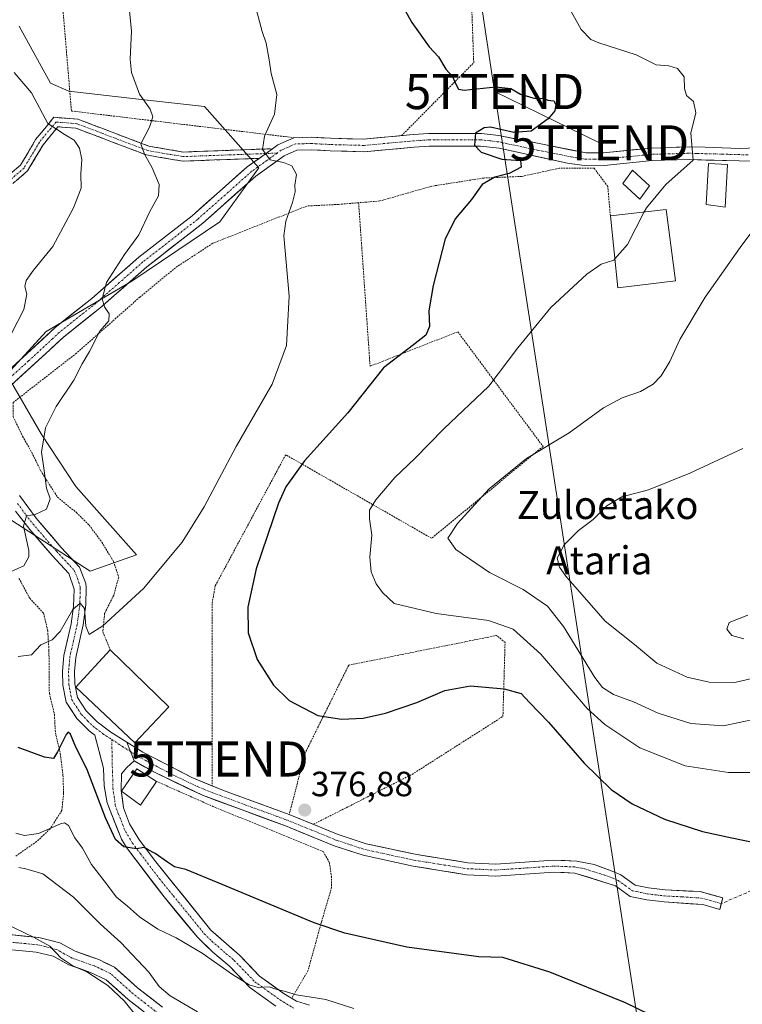
# Model space of a CAD drawing. Units: metres. Extents: x 579755 to 583177, y 4763598 to 4765952.
# Drawn here: x 580627 to 580833, y 4764408 to 4764689 of the extents above; entities that cross this region are included whole.
import ezdxf
from ezdxf.enums import TextEntityAlignment as Align

# ---------------------------------------------------------------- set-up
doc = ezdxf.new("R2010")
doc.units = ezdxf.units.M
doc.header["$MEASUREMENT"] = 0
for name, pattern in [('TRAZO_Y_PUNTO', [1, 0.5, -0.25, 0, -0.25]), ('TRAZOS', [0.75, 0.5, -0.25]), ('TRAZOSX2', [1.5, 1, -0.5])]:
    doc.linetypes.add(name, pattern=pattern)
doc.layers.get('0').update_dxf_attribs({"lineweight": 5})
for name, color, linetype, lineweight in [('Alambrada', 19, 'TRAZOS', 0), ('Arbolado forestal CxS', 92, 'Continuous', 0), ('Camino', 19, 'TRAZOSX2', 0), ('Camino Cxs', 19, 'Continuous', 0), ('Camino eje', 19, 'TRAZO_Y_PUNTO', 0), ('Carátula', 7, 'Continuous', 5), ('Curva de nivel maestra', 36, 'Continuous', 30), ('Curva de nivel normal', 36, 'Continuous', 0), ('Edificación', 1, 'Continuous', 13), ('Edificación Cxs', 1, 'Continuous', 13), ('Pista', 135, 'Continuous', 13), ('Pista Cxs', 135, 'Continuous', 0), ('Pista eje', 135, 'TRAZO_Y_PUNTO', 0), ('Prado CxS', 92, 'Continuous', 0), ('Punto de cota en terreno', 7, 'Continuous', 0), ('Rótulo de punto de cota en terreno', 19, 'Continuous', 0), ('Senda', 19, 'TRAZOSX2', 0), ('Tendido', 6, 'Continuous', 0), ('Texto cartográfico', 19, 'Continuous', 0), ('Torre de tendido puntual', 7, 'Continuous', 0)]:
    doc.layers.add(name, color=color, linetype=linetype, lineweight=lineweight)
doc.styles.add('Arial', font='txt', dxfattribs={"height": 0.2})

# ---------------------------------------------------------------- blocks, each defined once
blk = doc.blocks.new('*U209')
at = {"layer": 'Curva de nivel normal', "color": 36, "linetype": 'Continuous', "lineweight": 0}
for points in [[(580833.52, 4764566.64, 360), (580818.4, 4764559.61, 360), (580806.55, 4764554.8, 360), (580798.93, 4764552.83, 360), (580794.66, 4764550.3, 360), (580790.74, 4764546.39, 360), (580786.63, 4764543.26, 360), (580782.52, 4764539.12, 360), (580780.52, 4764535.32, 360), (580781.12, 4764532.78, 360), (580782.93, 4764530.21, 360), (580794.17, 4764517.32, 360), (580802.54, 4764510.69, 360), (580808.94, 4764505.31, 360), (580817.58, 4764501.3, 360), (580823.92, 4764499.86, 360), (580831.26, 4764499.84, 360), (580840.48, 4764501.96, 360)], [(580660.75, 4764404.06, 360), (580656.9, 4764408.87, 360), (580652.22, 4764413.27, 360), (580646.18, 4764417.14, 360), (580642.24, 4764418.85, 360), (580638.77, 4764421.21, 360), (580635.6, 4764424.55, 360), (580630.98, 4764427.09, 360), (580622.67, 4764431.11, 360)]]:
    blk.add_polyline3d(points, dxfattribs=at)
blk = doc.blocks.new('*U238')
at = {"layer": 'Curva de nivel normal', "color": 36, "linetype": 'Continuous', "lineweight": 0}
for points in [[(580625.95, 4764456.79, 370), (580628.41, 4764456.1, 370), (580632.37, 4764456.64, 370), (580638.71, 4764459.42, 370), (580639.85, 4764459.76, 370), (580640.94, 4764458.96, 370), (580642.77, 4764455.47, 370), (580644.94, 4764452.54, 370), (580647.54, 4764447.81, 370), (580651.12, 4764443.21, 370), (580654.68, 4764438.52, 370), (580657.85, 4764435.94, 370), (580661.26, 4764432.86, 370), (580666.43, 4764429.37, 370), (580671.66, 4764426.93, 370), (580679.15, 4764422.51, 370), (580687.78, 4764416.44, 370), (580692.55, 4764413.5, 370), (580695.11, 4764412.74, 370), (580698.25, 4764412.92, 370), (580700.12, 4764412.22, 370), (580702.58, 4764411.62, 370), (580706.07, 4764410.65, 370), (580714.41, 4764409.26, 370), (580722.41, 4764406.72, 370)], [(580836.41, 4764474.11, 370), (580829.41, 4764474.15, 370), (580817.07, 4764476, 370), (580804.07, 4764481.12, 370), (580794.15, 4764487.77, 370), (580789.07, 4764492.34, 370), (580775.85, 4764507.89, 370), (580767.9, 4764515.05, 370), (580760.86, 4764517.47, 370), (580745.92, 4764519.53, 370), (580733.96, 4764522.38, 370), (580730.62, 4764525.54, 370), (580728.81, 4764528.02, 370), (580727.37, 4764531.43, 370), (580727.03, 4764535.64, 370), (580727.58, 4764541.88, 370), (580726.86, 4764546.57, 370), (580726.86, 4764549.02, 370), (580728.72, 4764552.02, 370), (580734.14, 4764558.35, 370), (580739.83, 4764563.75, 370), (580748.17, 4764572.27, 370), (580760.99, 4764584.42, 370), (580769.29, 4764595.35, 370), (580778.69, 4764606.86, 370), (580788.98, 4764616.42, 370), (580793.07, 4764619.24, 370), (580796.63, 4764620.44, 370), (580796.94, 4764620.79, 370)]]:
    blk.add_polyline3d(points, dxfattribs=at)
blk = doc.blocks.new('*U273')
at = {"layer": 'Curva de nivel normal', "color": 36, "linetype": 'Continuous', "lineweight": 0}
for points in [[(580836.66, 4764629.28, 365), (580832.77, 4764624.05, 365), (580822.71, 4764609.87, 365), (580815.56, 4764597.79, 365), (580812.62, 4764591.5, 365), (580810.15, 4764587.41, 365), (580807.93, 4764584.98, 365), (580804.32, 4764582.87, 365), (580799.07, 4764581.08, 365), (580793.7, 4764578.21, 365), (580783.89, 4764571.15, 365), (580771.7, 4764563.74, 365), (580761.07, 4764555.13, 365), (580752.01, 4764545.23, 365), (580749.24, 4764541.02, 365), (580751.55, 4764537.75, 365), (580761.13, 4764531.22, 365), (580770.82, 4764526.34, 365), (580777.72, 4764521.64, 365), (580782.33, 4764515.78, 365), (580791.28, 4764501.23, 365), (580793.44, 4764498.42, 365), (580796.56, 4764496.34, 365), (580802.32, 4764494.27, 365), (580809.3, 4764491.01, 365), (580818.62, 4764488.06, 365), (580827.96, 4764487.44, 365), (580836.92, 4764489.29, 365)], [(580677.83, 4764405.79, 365), (580669.96, 4764410.32, 365), (580666.82, 4764412.98, 365), (580663.86, 4764417.08, 365), (580655.91, 4764425.59, 365), (580650.09, 4764430.83, 365), (580642.41, 4764438.47, 365), (580633.64, 4764445.16, 365), (580628.73, 4764446.58, 365), (580626.74, 4764447.01, 365)]]:
    blk.add_polyline3d(points, dxfattribs=at)
blk = doc.blocks.new('5PATER')
at = {"layer": 'Carátula', "linetype": 'Continuous', "lineweight": 5}
h = blk.add_hatch(color=250, dxfattribs=at)
edge = h.paths.add_edge_path()
edge.add_ellipse((0, 0.01), major_axis=(-1.33, -1.34), ratio=0.999422, start_angle=0, end_angle=360)
blk = doc.blocks.new('5TTEND')
blk.add_text('5TTEND', height=10).set_placement((0, 0), align=Align.MIDDLE_CENTER)

msp = doc.modelspace()

# ---------------------------------------------------------------- linework, layer by layer
at = {"layer": 'Alambrada', "color": 19, "linetype": 'TRAZOS', "lineweight": 0}
for points in [[(580736.0701, 4764655.9801, 376.5543), (580756.6701, 4764676.8201, 373.6153), (580755.2501, 4764716.1401, 371.3553), (580743.7801, 4764754.0501, 370.596), (580715.4601, 4764749.8301, 372.4432), (580713.9501, 4764746.5101, 372.8662), (580711.9901, 4764743.4501, 373.3117), (580709.6201, 4764740.6901, 373.7072), (580706.8801, 4764738.2901, 373.8885), (580703.8301, 4764736.3101, 374.5195), (580700.5301, 4764734.7701, 374.9808), (580697.0501, 4764733.7201, 375.5066), (580693.4501, 4764733.1701, 376.4339), (580689.8101, 4764733.1401, 377.3137), (580686.2001, 4764733.6201, 378.0867), (580682.7001, 4764734.6101, 378.0926), (580679.1901, 4764735.5401, 378.2643), (580667.0201, 4764731.0901, 381.6971), (580646.6601, 4764732.9601, 384.6651), (580636.4401, 4764721.3201, 387.0109)], [(580638.0501, 4764707.7201, 387.5978), (580641.8001, 4764663.0201, 388.7187), (580705.3301, 4764655.4001, 379.1011)], [(580795.6901, 4764633.0801, 371.2714), (580794.9401, 4764641.4701, 372.0017), (580791.0501, 4764646.6801, 372.758), (580781.1001, 4764646.6801, 373.4774), (580770.3701, 4764644.3501, 374.2637), (580759.5301, 4764643.8801, 374.9703), (580744.6601, 4764641.5501, 376.2176), (580729.8501, 4764637.3201, 376.9025), (580723.8001, 4764636.8201, 377.9166)], [(580723.8001, 4764636.8201, 377.9166), (580718.0101, 4764636.3501, 378.4818), (580709.0101, 4764635.8801, 379.2457), (580682.1401, 4764625.2401, 382.1709), (580671.4901, 4764618.2701, 382.8574), (580661.3401, 4764609.8801, 383.6552), (580643.2601, 4764593.8801, 385.3202), (580625.1701, 4764579.8001, 386.3062), (580625.1701, 4764575.7201, 386.1729), (580627.8501, 4764570.1101, 385.6821), (580630.4901, 4764565.4801, 385.4898), (580633.0201, 4764560.2801, 385.2903), (580637.7801, 4764552.7601, 384.6186), (580643.2101, 4764548.3501, 383.9629), (580646.8501, 4764544.7501, 383.7136), (580650.4901, 4764539.8801, 383.1268), (580653.8201, 4764534.3501, 382.2335), (580655.3001, 4764529.8801, 381.4059), (580653.8901, 4764524.7601, 380.7252), (580651.2601, 4764519.5601, 380.2694), (580650.7801, 4764514.2801, 379.1963), (580652.8901, 4764509.1601, 378.2761)], [(580723.8001, 4764636.8201, 377.9166), (580727.0801, 4764590.1301, 375.596), (580752.1201, 4764599.9601, 373.0177), (580776.4601, 4764567.2101, 365.2777), (580744.6401, 4764540.9901, 365.9505), (580702.9801, 4764564.8501, 376.2746), (580682.8601, 4764527.4001, 376.7922), (580681.9401, 4764522.2701, 376.588), (580681.9401, 4764470.2801, 376.7583)], [(580626.8101, 4764529.5501, 384.4237), (580629.8901, 4764523.8801, 383.0409), (580633.8501, 4764519.5601, 381.8633), (580635.0101, 4764514.6801, 380.9512), (580635.3701, 4764509.0801, 379.2716), (580635.4901, 4764496.7601, 377.3016), (580636.9401, 4764490.6801, 376.4892), (580637.2101, 4764485.4701, 375.7267), (580638.6201, 4764479.5601, 374.6075), (580639.3701, 4764473.3201, 373.0162), (580639.5701, 4764468.1901, 372.1381), (580639.0501, 4764463.2301, 371.3739), (580635.7301, 4764458.0401, 369.8297), (580631.8601, 4764454.3501, 367.9532), (580625.8201, 4764450.1901, 367.0421)], [(580710.8701, 4764459.3001, 376.9424), (580739.0501, 4764473.5601, 376.7009), (580765.0101, 4764490.1201, 376.3215), (580765.6201, 4764511.2401, 371.3663), (580763.2101, 4764513.2401, 370.9837), (580720.9801, 4764504.7601, 373.1408), (580708.5701, 4764479.7201, 375.8374), (580703.9801, 4764462.1001, 376.7652)], [(580666.1001, 4764471.5601, 376.6871), (580682.1701, 4764464.4301, 376.5228), (580713.7301, 4764451.4801, 376.8851), (580715.4601, 4764448.3501, 376.7477), (580716.0101, 4764444.5101, 376.5691), (580716.1001, 4764441.3201, 376.4169), (580713.1801, 4764431.3901, 375.1612), (580709.3401, 4764417.4801, 372.1094), (580704.7001, 4764409.5901, 369.4835)]]:
    msp.add_polyline3d(points, dxfattribs=at)
at = {"layer": 'Arbolado forestal CxS', "color": 92, "linetype": 'Continuous', "lineweight": 0}
msp.add_polyline3d([(580626.8547, 4764687.2789, 388.70212), (580635.8041, 4764670.9591, 388.87), (580641.0169, 4764668.7135, 388.36745), (580660.0987, 4764666.4893, 385.24668), (580679.8139, 4764664.2747, 382.13158), (580695.3395, 4764646.7507, 381.03671), (580684.1677, 4764631.3261, 382.29436), (580659.0571, 4764614.3977, 383.7581), (580634.5379, 4764600.0217, 386.38109), (580623.3147, 4764587.7699, 386.89872), (580633.1187, 4764570.7861, 384.71946), (580643.0647, 4764555.7817, 383.77337), (580660.3521, 4764536.3089, 380.83764), (580647.0979, 4764531.6445, 381.13545), (580618.2243, 4764550.2185, 386.48025)], dxfattribs=at)
msp.add_polyline3d([(580626.8547, 4764687.2789, 388.70212), (580635.8041, 4764670.9591, 388.87), (580641.0169, 4764668.7135, 388.36745), (580660.0987, 4764666.4893, 385.24668), (580679.8139, 4764664.2747, 382.13158), (580695.3395, 4764646.7507, 381.03671), (580684.1677, 4764631.3261, 382.29436), (580659.0571, 4764614.3977, 383.7581), (580634.5379, 4764600.0217, 386.38109), (580623.3147, 4764587.7699, 386.89872), (580633.1187, 4764570.7861, 384.71946), (580643.0647, 4764555.7817, 383.77337), (580660.3521, 4764536.3089, 380.83764), (580647.0979, 4764531.6445, 381.13545), (580618.2243, 4764550.2185, 386.48025)], dxfattribs=at)
at = {"layer": 'Camino', "color": 19, "linetype": 'TRAZOSX2', "lineweight": 0}
for points in [[(580610.1187, 4764639.2733), (580614.7259, 4764639.6345), (580621.3903, 4764642.5283), (580627.2423, 4764647.5841), (580631.5721, 4764654.8477), (580636.7997, 4764661.2169), (580643.6449, 4764660.6765), (580654.6277, 4764656.5005), (580663.9381, 4764652.9773), (580673.7359, 4764651.3013), (580687.0973, 4764651.7967), (580699.1833, 4764652.2473)], [(580695.3729, 4764649.5035), (580687.1941, 4764649.1985), (580673.5631, 4764648.6933), (580663.2525, 4764650.4569), (580653.7057, 4764654.0695), (580643.0689, 4764658.1139), (580637.9483, 4764658.5183), (580633.7057, 4764653.3489), (580629.2603, 4764645.8917), (580622.7899, 4764640.3015), (580615.3625, 4764637.0765), (580611.7237, 4764636.0043)]]:
    msp.add_lwpolyline(points, dxfattribs=at)
at = {"layer": 'Camino Cxs', "color": 19, "linetype": 'Continuous', "lineweight": 0}
msp.add_lwpolyline([(580699.18328, 4764652.24733), (580695.37293, 4764649.50346)], dxfattribs=at)
msp.add_polyline3d([(580624.31635, 4764645.05624, 392.396), (580627.24235, 4764647.58414, 391.8965), (580629.40725, 4764651.21594, 391.4463), (580631.57215, 4764654.84774, 390.6932), (580634.18595, 4764658.03234, 390.1999), (580636.79975, 4764661.21694, 389.4697), (580640.22235, 4764660.94674, 388.9658), (580643.64495, 4764660.67654, 388.3152), (580647.30585, 4764659.28454, 387.5377), (580650.96675, 4764657.89254, 387.0837), (580654.62775, 4764656.50054, 386.3687), (580659.28295, 4764654.73894, 385.2724), (580663.93815, 4764652.97734, 384.3452), (580668.83705, 4764652.13934, 383.6005), (580673.73595, 4764651.30134, 383.1036), (580678.18975, 4764651.46644, 382.6685), (580682.64355, 4764651.63154, 381.867), (580687.09735, 4764651.79674, 381.0615), (580691.12595, 4764651.94694, 380.4159), (580695.15465, 4764652.09714, 380.0171), (580699.18335, 4764652.24744, 379.6931), (580699.18335, 4764652.24744, 379.6931), (580697.84015, 4764651.28014, 379.8265), (580695.37305, 4764649.50354, 380.0716), (580691.28355, 4764649.35104, 380.3913), (580687.19415, 4764649.19854, 381.0652), (580682.65045, 4764649.03014, 381.7565), (580678.10675, 4764648.86174, 382.6006), (580673.56315, 4764648.69334, 383.1136), (580670.12625, 4764649.28114, 383.4662), (580666.68935, 4764649.86904, 384.0087), (580663.25255, 4764650.45694, 384.6939), (580660.07025, 4764651.66114, 385.2655), (580656.88795, 4764652.86534, 385.7759), (580653.70575, 4764654.06954, 386.4511), (580650.16015, 4764655.41764, 387.3537), (580646.61455, 4764656.76574, 387.9848), (580643.06895, 4764658.11394, 388.5086), (580640.50865, 4764658.31614, 389.0014), (580637.94835, 4764658.51834, 389.4187), (580635.82705, 4764655.93364, 390.3393), (580633.70575, 4764653.34894, 390.8005), (580631.48305, 4764649.62034, 391.4693), (580629.26035, 4764645.89174, 392.1739), (580626.02515, 4764643.09664, 392.3348)], dxfattribs=at)
at = {"layer": 'Camino eje', "color": 19, "linetype": 'TRAZO_Y_PUNTO', "lineweight": 0}
for points in [[(580697.27801, 4764650.87533), (580687.1457, 4764650.4975), (580673.6495, 4764649.9973), (580663.5953, 4764651.7171), (580654.1665, 4764655.2849), (580643.3569, 4764659.3953), (580637.3739, 4764659.8677), (580632.6389, 4764654.0983), (580628.2513, 4764646.7377), (580622.0901, 4764641.4149), (580615.0441, 4764638.3555), (580610.73517, 4764638.01769)], [(580700.5273, 4764650.9965), (580697.27801, 4764650.87533)]]:
    msp.add_lwpolyline(points, dxfattribs=at)
at = {"layer": 'Curva de nivel maestra', "color": 36, "linetype": 'Continuous', "lineweight": 30}
for points in [[(580730.1, 4764704.23, 375), (580739.03, 4764688.28, 375), (580743.92, 4764681.38, 375), (580746.6, 4764678.46, 375), (580748.72, 4764674.98, 375), (580750.56, 4764672.88, 375), (580751.5, 4764670.84, 375), (580752.34, 4764669.29, 375), (580753.9, 4764668.93, 375), (580763.02, 4764669.9, 375), (580767.29, 4764669.47, 375), (580769.99, 4764667.8, 375), (580774.19, 4764666.58, 375), (580776.54, 4764666.68, 375), (580777.81, 4764666.09, 375), (580779.52, 4764665.89, 375), (580780.09, 4764664.87, 375), (580779.84, 4764663.08, 375), (580777.96, 4764660.82, 375), (580773.07, 4764657.22, 375), (580768.11, 4764656.86, 375), (580761.5, 4764658.38, 375), (580759.65, 4764658.23, 375), (580757.22, 4764656.68, 375), (580756.91, 4764653.24, 375), (580758.8, 4764651.25, 375), (580764.74, 4764649.31, 375), (580769.99, 4764648.9, 375), (580770.21, 4764647, 375), (580766.78, 4764645.16, 375), (580762.74, 4764644.17, 375), (580759.07, 4764642.07, 375), (580756.07, 4764637.76, 375), (580751.46, 4764632.33, 375), (580748.56, 4764626.47, 375), (580745.09, 4764613.16, 375), (580743.85, 4764605.91, 375), (580744.01, 4764601.49, 375), (580743.04, 4764598.99, 375), (580739.5, 4764596.24, 375), (580730.89, 4764589.66, 375), (580720.74, 4764576.85, 375), (580708.33, 4764563.1, 375), (580703.04, 4764555.65, 375), (580700.88, 4764551, 375), (580694.5, 4764532.25, 375), (580692.16, 4764521.31, 375), (580692.22, 4764513.96, 375), (580694.8, 4764506.42, 375), (580699.47, 4764499.08, 375), (580704, 4764494.7, 375), (580712.12, 4764490.42, 375), (580718.94, 4764489.31, 375), (580725.1, 4764489.64, 375), (580731.49, 4764491.01, 375), (580740.41, 4764494.1, 375), (580748.41, 4764497.5, 375), (580755.74, 4764498.87, 375), (580765.38, 4764497.97, 375), (580770.2, 4764496.63, 375), (580772.6, 4764494.1, 375), (580778.02, 4764488.52, 375), (580788.24, 4764476.74, 375), (580795.94, 4764469.21, 375), (580801.95, 4764465.16, 375), (580811.11, 4764460.82, 375), (580822.03, 4764457.24, 375), (580830.35, 4764455.41, 375), (580837.29, 4764454.04, 375)], [(580817.4, 4764399.87, 375), (580800, 4764408.29, 375), (580778.41, 4764417.04, 375), (580765.01, 4764421.28, 375), (580758.15, 4764421.44, 375), (580737.6, 4764424.18, 375), (580719.86, 4764428.19, 375), (580711.06, 4764431.16, 375), (580683.74, 4764442.62, 375), (580674.44, 4764446.36, 375), (580671.2, 4764447.13, 375), (580669.26, 4764448.53, 375), (580665.67, 4764450.94, 375), (580663.7, 4764451.97, 375), (580662.6, 4764452.7, 375), (580660.36, 4764452.27, 375), (580656.78, 4764452.87, 375), (580654.36, 4764454.97, 375), (580651.55, 4764461.16, 375), (580646.2, 4764475.14, 375), (580643.04, 4764481.32, 375), (580641.57, 4764485.05, 375), (580640.86, 4764485.64, 375), (580640.31, 4764484.91, 375), (580637.86, 4764480.02, 375), (580636.65, 4764478.09, 375), (580634.07, 4764478.49, 375), (580626.6, 4764481.21, 375)]]:
    msp.add_polyline3d(points, dxfattribs=at)
at = {"layer": 'Curva de nivel normal', "color": 36, "linetype": 'Continuous', "lineweight": 0}
for points in [[(580622.45, 4764530.53, 385), (580628.19, 4764533.16, 385), (580629.66, 4764535.7, 385), (580629.62, 4764537.53, 385), (580628.08, 4764544.5, 385), (580628.92, 4764547.45, 385), (580631.45, 4764547.81, 385), (580634.67, 4764549.35, 385), (580635.75, 4764552.29, 385), (580634.66, 4764555.27, 385), (580634.05, 4764560.34, 385), (580633.22, 4764565.62, 385), (580634.42, 4764572.5, 385), (580637.42, 4764578.59, 385), (580642.45, 4764586.16, 385), (580644.83, 4764590.77, 385), (580646.93, 4764594.34, 385), (580649.88, 4764600.1, 385), (580652.43, 4764603.05, 385), (580652.6, 4764605.13, 385), (580651.22, 4764607.05, 385), (580650.57, 4764609.35, 385), (580651.82, 4764614.02, 385), (580656.99, 4764622.02, 385), (580661.04, 4764627.69, 385), (580664.22, 4764634.35, 385), (580666.63, 4764638.77, 385), (580666.81, 4764642.04, 385), (580664.85, 4764646.8, 385), (580662.68, 4764650.65, 385), (580661.61, 4764653.66, 385), (580664.06, 4764658.36, 385), (580665.04, 4764661.32, 385), (580664.27, 4764663.55, 385), (580661.2, 4764667.84, 385), (580658.94, 4764674.05, 385), (580658.56, 4764677.81, 385), (580658.94, 4764685.83, 385), (580657.2, 4764703.33, 385)], [(580694.03, 4764693.96, 380), (580696.3, 4764685.76, 380), (580697.38, 4764682.35, 380), (580698.25, 4764677.61, 380), (580698.79, 4764673.78, 380), (580700.48, 4764667.76, 380), (580699.77, 4764662.12, 380), (580696.91, 4764655.82, 380), (580696.38, 4764652.06, 380), (580698.58, 4764649.09, 380), (580702.32, 4764648.3, 380), (580704.72, 4764647.37, 380), (580706.07, 4764644.88, 380), (580705.56, 4764641.86, 380), (580705.69, 4764639.97, 380), (580704.91, 4764636.85, 380), (580702.98, 4764631.59, 380), (580702.46, 4764627.4, 380), (580703.97, 4764610.13, 380), (580703.23, 4764596.03, 380), (580699.14, 4764585.02, 380), (580688.88, 4764567.17, 380), (580679.69, 4764550.02, 380), (580673.41, 4764539.88, 380), (580662.41, 4764526.62, 380), (580650.73, 4764516, 380), (580646.88, 4764513.56, 380), (580645.91, 4764515.85, 380), (580645.51, 4764520.95, 380), (580644.31, 4764522.42, 380), (580642.22, 4764520.64, 380), (580638.58, 4764514.36, 380), (580636.28, 4764512.02, 380), (580633.07, 4764510.52, 380), (580630.38, 4764507.66, 380), (580626.6, 4764507.22, 380)], [(580783.04, 4764694.02, 370), (580787.34, 4764686.31, 370), (580790.11, 4764683.49, 370), (580792.41, 4764682.51, 370), (580803.09, 4764679.07, 370), (580808.76, 4764676.25, 370), (580812.41, 4764675.94, 370), (580814.82, 4764675.16, 370), (580816.74, 4764672.76, 370), (580816.84, 4764669.41, 370), (580817.46, 4764667.41, 370), (580819.41, 4764665.69, 370), (580820.05, 4764662.51, 370), (580818.62, 4764656.69, 370), (580819.32, 4764649.02, 370), (580811.52, 4764642.03, 370), (580805.96, 4764635.37, 370), (580805.3535, 4764634.1873, 370)], [(580624.71, 4764599.47, 390), (580628.19, 4764606.31, 390), (580629.1, 4764610.69, 390), (580628.48, 4764612.93, 390), (580628.9, 4764614.66, 390), (580631.01, 4764617.6, 390), (580636.45, 4764624.35, 390), (580642.41, 4764635.35, 390), (580644.53, 4764641.02, 390), (580644.5, 4764645.07, 390), (580644.78, 4764649.14, 390), (580644.1, 4764652.38, 390), (580642.53, 4764654.66, 390), (580640.04, 4764656.18, 390), (580635.07, 4764659.5, 390), (580630.41, 4764668.18, 390), (580625.41, 4764674.04, 390)], [(580805.3535, 4764634.1873, 370), (580800.57, 4764624.86, 370), (580796.9396, 4764620.7873, 370)], [(580833.8, 4764512.3, 355), (580830.33, 4764513.22, 355), (580828.94, 4764515.02, 355), (580829.63, 4764516.95, 355), (580834.95, 4764519.07, 355)]]:
    msp.add_polyline3d(points, dxfattribs=at)
at = {"layer": 'Edificación', "color": 1, "linetype": 'Continuous', "lineweight": 13}
for points in [[(580806.8201, 4764641.6401, 370.3631), (580804.1001, 4764637.8801, 370.5392), (580799.2101, 4764642.3601, 371.6621), (580802.0201, 4764646.1201, 371.6156), (580806.8201, 4764641.6401, 370.3631)], [(580829.1001, 4764647.7201, 368.3107), (580828.4601, 4764635.5601, 368.107), (580823.0501, 4764636.3501, 368.7131), (580823.6601, 4764648.0401, 369.3199), (580829.1001, 4764647.7201, 368.3107)], [(580814.2601, 4764614.5101, 366.448), (580797.7801, 4764612.5201, 368.4286), (580795.6901, 4764633.0801, 371.2714), (580811.6601, 4764634.9101, 368.891), (580814.2601, 4764614.5101, 366.448)], [(580669.6201, 4764492.8401, 376.7027), (580659.8901, 4764482.6001, 376.6581), (580643.0501, 4764498.4301, 376.8907), (580652.8901, 4764509.1601, 378.2761), (580669.6201, 4764492.8401, 376.7027)], [(580666.1001, 4764471.5601, 376.6871), (580661.5301, 4764464.7601, 376.1924), (580656.1001, 4764468.7601, 376.2393), (580660.4601, 4764475.1601, 376.8022), (580666.1001, 4764471.5601, 376.6871)]]:
    msp.add_polyline3d(points, dxfattribs=at)
at = {"layer": 'Edificación Cxs', "color": 1, "linetype": 'Continuous', "lineweight": 13}
for points in [[(580806.8201, 4764641.6401, 370.3631), (580804.1001, 4764637.8801, 370.53922), (580799.2101, 4764642.3601, 371.66212), (580802.0201, 4764646.1201, 371.61559), (580806.8201, 4764641.6401, 370.3631)], [(580829.1001, 4764647.7201, 368.31073), (580828.4601, 4764635.5601, 368.107), (580823.0501, 4764636.3501, 368.71312), (580823.6601, 4764648.0401, 369.31992), (580829.1001, 4764647.7201, 368.31073)], [(580814.2601, 4764614.5101, 366.448), (580797.7801, 4764612.5201, 368.42862), (580795.6901, 4764633.0801, 371.27141), (580811.6601, 4764634.9101, 368.89101), (580814.2601, 4764614.5101, 366.448)], [(580669.6201, 4764492.8401, 376.70269), (580659.8901, 4764482.6001, 376.65808), (580643.0501, 4764498.4301, 376.89073), (580652.8901, 4764509.1601, 378.27613), (580669.6201, 4764492.8401, 376.70269)], [(580666.1001, 4764471.5601, 376.68705), (580661.5301, 4764464.7601, 376.19239), (580656.1001, 4764468.7601, 376.23932), (580660.4601, 4764475.1601, 376.80223), (580666.1001, 4764471.5601, 376.68705)]]:
    msp.add_polyline3d(points, close=True, dxfattribs=at)
at = {"layer": 'Pista', "color": 135, "linetype": 'Continuous', "lineweight": 13}
for points in [[(580699.1833, 4764652.2473), (580700.7701, 4764653.3901), (580705.3401, 4764655.4001), (580710.3401, 4764655.5601), (580715.7801, 4764655.2401), (580725.2201, 4764655.0001), (580739.3401, 4764656.2801), (580743.8601, 4764656.6001), (580758.8501, 4764656.6001), (580763.8201, 4764656.0401), (580788.7301, 4764651.0501), (580793.7001, 4764651.0801), (580807.3801, 4764652.4401), (580818.1401, 4764652.7601), (580822.7301, 4764652.6501), (580832.5401, 4764652.3601), (580837.7071, 4764652.4991)], [(580849.1301, 4764648.6701), (580832.4801, 4764648.7501), (580818.1501, 4764649.1501), (580807.6101, 4764648.8401), (580793.8901, 4764647.4701), (580788.9101, 4764647.4001), (580783.4601, 4764648.1601), (580763.9501, 4764652.3701), (580758.6501, 4764652.9901), (580743.9901, 4764652.9901), (580739.6301, 4764652.6801), (580725.3401, 4764651.3901), (580715.6301, 4764651.6401), (580710.2901, 4764651.9501), (580706.1501, 4764651.8201), (580702.5701, 4764650.2401), (580694.4601, 4764644.4301), (580679.3201, 4764631.0001), (580663.3601, 4764618.5401), (580649.8901, 4764606.7201), (580639.4901, 4764598.4201), (580635.6501, 4764594.7701), (580619.9001, 4764580.5201)], [(580618.3001, 4764586.3601), (580623.4601, 4764588.5201), (580637.1401, 4764601.1601), (580647.5801, 4764609.4801), (580661.0601, 4764621.3201), (580676.2301, 4764633.1201), (580691.9801, 4764647.0601), (580695.3729, 4764649.5035)], [(580626.9301, 4764553.1801), (580631.6801, 4764546.7301), (580638.8601, 4764538.3901), (580644.1301, 4764532.7101), (580645.9501, 4764528.0701), (580646.0401, 4764526.9401), (580645.9101, 4764521.9601), (580645.1701, 4764516.2501), (580643.0701, 4764506.9401), (580642.7001, 4764502.9601), (580642.7701, 4764499.4401), (580643.5201, 4764495.5201), (580646.0301, 4764491.7401), (580649.1101, 4764488.5901), (580653.0901, 4764485.5801), (580657.5949, 4764482.7533)], [(580700.1901, 4764407.3901), (580692.7501, 4764412.7401), (580686.8101, 4764418.8901), (580682.2001, 4764422.7501), (580677.7501, 4764427.0301), (580668.2401, 4764438.5901), (580657.4801, 4764452.7101), (580656.0501, 4764455.1101), (580651.9801, 4764465.4001), (580651.1601, 4764470.3001), (580650.9301, 4764475.3501), (580648.5001, 4764484.7601), (580646.8301, 4764486.0001), (580643.3401, 4764489.5601), (580640.2701, 4764494.1901), (580639.3401, 4764499.0801), (580639.2601, 4764503.0801), (580639.6601, 4764507.4801), (580641.7201, 4764516.5401), (580642.4001, 4764521.4801), (580642.5801, 4764526.4401), (580641.1001, 4764530.9201), (580636.3001, 4764536.0901), (580629.9001, 4764543.4801), (580625.8501, 4764548.6901)], [(580657.5949, 4764482.7533), (580662.1901, 4764479.8701), (580676.2101, 4764472.6401), (580685.2001, 4764468.9501), (580703.9901, 4764462.1101), (580717.9701, 4764456.4201), (580725.9901, 4764453.7701), (580739.9901, 4764450.7401), (580754.9501, 4764448.3501), (580762.9801, 4764447.9701), (580779.4901, 4764449.1001), (580786.1401, 4764448.8201), (580791.0201, 4764447.8101), (580795.7501, 4764446.1201), (580798.7101, 4764444.8301), (580802.7201, 4764441.9101), (580806.6001, 4764441.1201), (580811.3501, 4764440.5501), (580821.3601, 4764440.0801), (580827.8401, 4764438.3101), (580827.3701, 4764436.6551)], [(580659.6701, 4764477.4501), (580657.6601, 4764475.5601), (580656.0601, 4764473.7201), (580656.0201, 4764469.0001), (580656.6601, 4764464.0401), (580658.3801, 4764459.4001), (580661.0001, 4764455.0901), (580665.5001, 4764449.0801), (580681.6201, 4764429.0801), (580689.7401, 4764421.9601), (580695.5401, 4764415.9601), (580702.5401, 4764410.9201), (580706.0601, 4764408.7601), (580709.7801, 4764407.6401)], [(580827.3701, 4764436.6551), (580826.9001, 4764435.0001), (580822.1301, 4764436.3601), (580811.0201, 4764437.1201), (580806.0601, 4764437.7201), (580801.3001, 4764438.6801), (580797.1401, 4764441.7201), (580785.5401, 4764445.4001), (580779.5301, 4764445.6501), (580763.0201, 4764444.5201), (580754.6001, 4764444.9201), (580739.3601, 4764447.3601), (580725.0901, 4764450.4501), (580716.7801, 4764453.1801), (580702.9001, 4764458.8401), (580679.2001, 4764467.5901), (580665.6801, 4764474.0701), (580659.6701, 4764477.4501)], [(580624.0001, 4764427.8101), (580632.4601, 4764427.0001), (580638.5201, 4764425.4901), (580642.8401, 4764423.0501), (580649.5901, 4764420.6601), (580654.1001, 4764418.5001), (580660.7001, 4764412.5801), (580667.7601, 4764407.0601)], [(580665.3401, 4764403.5601), (580657.9801, 4764409.3201), (580651.7401, 4764414.9201), (580647.2201, 4764417.0201), (580641.1001, 4764419.1601), (580636.6201, 4764421.6401), (580631.7601, 4764422.8101), (580623.8201, 4764423.5701)]]:
    msp.add_lwpolyline(points, dxfattribs=at)
at = {"layer": 'Pista Cxs', "color": 135, "linetype": 'Continuous', "lineweight": 0}
for points in [[(580699.18328, 4764652.24733), (580695.37293, 4764649.50346)], [(580657.5949, 4764482.7533), (580659.6701, 4764477.4501)], [(580657.5949, 4764482.7533), (580659.6701, 4764477.4501)]]:
    msp.add_lwpolyline(points, dxfattribs=at)
for points in [[(580626.88015, 4764591.68014, 387.3526), (580630.30015, 4764594.84014, 387.2441), (580633.72015, 4764598.00014, 387.0892), (580637.14015, 4764601.16014, 386.5736), (580640.62015, 4764603.93344, 386.1261), (580644.10015, 4764606.70674, 385.9032), (580647.58015, 4764609.48014, 385.386), (580650.95015, 4764612.44014, 384.9455), (580654.32015, 4764615.40014, 384.785), (580657.69015, 4764618.36014, 384.2575), (580661.06015, 4764621.32014, 383.7804), (580664.85265, 4764624.27014, 383.4167), (580668.64515, 4764627.22014, 383.0198), (580672.43765, 4764630.17014, 382.7422), (580676.23015, 4764633.12014, 382.3088), (580679.38015, 4764635.90814, 382.2463), (580682.53015, 4764638.69614, 381.694), (580685.68015, 4764641.48414, 381.2993), (580688.83015, 4764644.27214, 380.7889), (580691.98015, 4764647.06014, 380.4218), (580694.91015, 4764649.17014, 380.114), (580695.37305, 4764649.50354, 380.0707), (580697.84015, 4764651.28014, 379.8399), (580699.18335, 4764652.24744, 379.6767), (580700.77015, 4764653.39014, 379.484), (580705.34015, 4764655.40014, 379.1003), (580707.84015, 4764655.48014, 378.897), (580710.34015, 4764655.56014, 378.6907), (580713.06015, 4764655.40014, 378.4239), (580715.78015, 4764655.24014, 378.1403), (580720.50015, 4764655.12014, 377.6881), (580725.22015, 4764655.00014, 377.3415), (580729.92675, 4764655.42674, 377.0053), (580734.63345, 4764655.85344, 376.6571), (580739.34015, 4764656.28014, 376.2564), (580743.86015, 4764656.60014, 375.8494), (580748.85675, 4764656.60014, 375.4557), (580753.85345, 4764656.60014, 375.1368), (580758.85015, 4764656.60014, 374.882), (580761.33515, 4764656.32014, 374.751), (580763.82015, 4764656.04014, 374.7796), (580767.97175, 4764655.20844, 374.6967), (580772.12345, 4764654.37674, 374.3758), (580776.27515, 4764653.54514, 373.775), (580780.42675, 4764652.71344, 373.4679), (580784.57845, 4764651.88174, 373.2324), (580788.73015, 4764651.05014, 372.9262), (580793.70015, 4764651.08014, 372.5142), (580798.26015, 4764651.53344, 372.1758), (580802.82015, 4764651.98674, 371.7574), (580807.38015, 4764652.44014, 371.1462), (580810.96675, 4764652.54674, 370.8163), (580814.55345, 4764652.65344, 370.4202), (580818.14015, 4764652.76014, 369.936), (580822.73015, 4764652.65014, 369.1941), (580827.63515, 4764652.50514, 368.3956), (580832.54015, 4764652.36014, 367.6302), (580835.12365, 4764652.42964, 367.2238)], [(580836.64265, 4764648.73014, 366.8253), (580832.48015, 4764648.75014, 367.6602), (580827.70345, 4764648.88344, 368.6018), (580822.92675, 4764649.01674, 369.3965), (580818.15015, 4764649.15014, 369.963), (580814.63675, 4764649.04674, 370.3649), (580811.12345, 4764648.94344, 370.7875), (580807.61015, 4764648.84014, 371.0822), (580803.03675, 4764648.38344, 371.5084), (580798.46345, 4764647.92674, 371.885), (580793.89015, 4764647.47014, 372.3355), (580788.91015, 4764647.40014, 372.8374), (580786.18515, 4764647.78014, 373.0483), (580783.46015, 4764648.16014, 373.2796), (580778.58265, 4764649.21264, 373.7295), (580773.70515, 4764650.26514, 374.2306), (580768.82765, 4764651.31764, 374.5793), (580763.95015, 4764652.37014, 374.6482), (580761.30015, 4764652.68014, 374.7124), (580758.65015, 4764652.99014, 374.8426), (580753.76345, 4764652.99014, 375.1648), (580748.87675, 4764652.99014, 375.5934), (580743.99015, 4764652.99014, 376.0618), (580739.63015, 4764652.68014, 376.478), (580734.86675, 4764652.25014, 376.7811), (580730.10345, 4764651.82014, 377.2954), (580725.34015, 4764651.39014, 377.7882), (580720.48515, 4764651.51514, 377.8578), (580715.63015, 4764651.64014, 378.1721), (580712.96015, 4764651.79514, 378.4308), (580710.29015, 4764651.95014, 378.6826), (580706.15015, 4764651.82014, 379.0984), (580702.57015, 4764650.24014, 379.5963), (580698.51515, 4764647.33514, 380.1375), (580694.46015, 4764644.43014, 380.6639), (580691.43215, 4764641.74414, 380.8823), (580688.40415, 4764639.05814, 381.3248), (580685.37615, 4764636.37214, 381.918), (580682.34815, 4764633.68614, 382.0845), (580679.32015, 4764631.00014, 382.3556), (580676.12815, 4764628.50814, 382.3883), (580672.93615, 4764626.01614, 382.714), (580669.74415, 4764623.52414, 382.9951), (580666.55215, 4764621.03214, 383.1614), (580663.36015, 4764618.54014, 383.5061), (580659.99265, 4764615.58514, 383.883), (580656.62515, 4764612.63014, 384.2972), (580653.25765, 4764609.67514, 384.5512), (580649.89015, 4764606.72014, 385.0262), (580646.42345, 4764603.95344, 385.3617), (580642.95675, 4764601.18674, 385.6333), (580639.49015, 4764598.42014, 386.0037), (580637.57015, 4764596.59514, 386.165), (580635.65015, 4764594.77014, 386.3113), (580632.50015, 4764591.92014, 386.4576), (580629.35015, 4764589.07014, 386.6899), (580626.20015, 4764586.22014, 386.8784)], [(580626.93015, 4764553.18014, 385.7659), (580629.30515, 4764549.95514, 385.382), (580631.68015, 4764546.73014, 384.7661), (580634.07345, 4764543.95014, 383.9816), (580636.46675, 4764541.17014, 383.4679), (580638.86015, 4764538.39014, 382.9562), (580641.49515, 4764535.55014, 382.0346), (580644.13015, 4764532.71014, 381.564), (580645.95015, 4764528.07014, 380.6444), (580646.04015, 4764526.94014, 380.5094), (580645.91015, 4764521.96014, 379.9819), (580645.54015, 4764519.10514, 379.7285), (580645.17015, 4764516.25014, 379.4104), (580644.12015, 4764511.59514, 378.7028), (580643.07015, 4764506.94014, 377.9835), (580642.70015, 4764502.96014, 377.4913), (580642.77015, 4764499.44014, 376.9988), (580643.52015, 4764495.52014, 376.6634), (580646.03015, 4764491.74014, 376.5538), (580649.11015, 4764488.59014, 376.5598), (580653.09015, 4764485.58014, 376.6125), (580655.34255, 4764484.16674, 376.6321), (580657.59495, 4764482.75334, 376.637), (580658.63255, 4764480.10174, 376.6672), (580659.67015, 4764477.45014, 376.7102), (580657.66015, 4764475.56014, 376.6385), (580656.06015, 4764473.72014, 376.5235), (580656.02015, 4764469.00014, 376.25), (580656.34015, 4764466.52014, 376.1181), (580656.66015, 4764464.04014, 376.004), (580658.38015, 4764459.40014, 375.6975), (580659.69015, 4764457.24514, 375.4673), (580661.00015, 4764455.09014, 375.2117), (580663.25015, 4764452.08514, 374.9456), (580665.50015, 4764449.08014, 374.5833), (580668.18675, 4764445.74674, 374.3508), (580670.87345, 4764442.41344, 374.0088), (580673.56015, 4764439.08014, 373.7179), (580676.24675, 4764435.74674, 373.2225), (580678.93345, 4764432.41344, 372.7249), (580681.62015, 4764429.08014, 372.3157), (580684.32675, 4764426.70674, 371.9085), (580687.03345, 4764424.33344, 371.6418), (580689.74015, 4764421.96014, 371.2787), (580692.64015, 4764418.96014, 370.877), (580695.54015, 4764415.96014, 370.4877), (580699.04015, 4764413.44014, 370.066), (580702.54015, 4764410.92014, 369.8035), (580706.06015, 4764408.76014, 369.1287), (580709.78015, 4764407.64014, 368.8274)], [(580700.19015, 4764407.39014, 368.8151), (580696.47015, 4764410.06514, 369.0881), (580692.75015, 4764412.74014, 369.3613), (580689.78015, 4764415.81514, 369.7628), (580686.81015, 4764418.89014, 370.3275), (580684.50515, 4764420.82014, 370.2915), (580682.20015, 4764422.75014, 370.4413), (580679.97515, 4764424.89014, 370.7241), (580677.75015, 4764427.03014, 371.0184), (580674.58015, 4764430.88344, 371.6611), (580671.41015, 4764434.73674, 372.2563), (580668.24015, 4764438.59014, 372.8547), (580665.55015, 4764442.12014, 373.3645), (580662.86015, 4764445.65014, 373.7144), (580660.17015, 4764449.18014, 374.2787), (580657.48015, 4764452.71014, 374.9066), (580656.05015, 4764455.11014, 375.1518), (580654.69345, 4764458.54014, 375.021), (580653.33675, 4764461.97014, 375.1009), (580651.98015, 4764465.40014, 375.4471), (580651.16015, 4764470.30014, 376.0225), (580651.04515, 4764472.82514, 376.2531), (580650.93015, 4764475.35014, 376.2978), (580649.71515, 4764480.05514, 376.127), (580648.50015, 4764484.76014, 376.3746), (580646.83015, 4764486.00014, 376.3632), (580643.34015, 4764489.56014, 375.8957), (580641.80515, 4764491.87514, 376.0303), (580640.27015, 4764494.19014, 376.548), (580639.34015, 4764499.08014, 377.11), (580639.26015, 4764503.08014, 377.694), (580639.66015, 4764507.48014, 378.1285), (580640.69015, 4764512.01014, 378.7162), (580641.72015, 4764516.54014, 379.2182), (580642.40015, 4764521.48014, 379.9482), (580642.58015, 4764526.44014, 380.5788), (580641.10015, 4764530.92014, 381.3125), (580638.70015, 4764533.50514, 382.3868), (580636.30015, 4764536.09014, 383.157), (580633.10015, 4764539.78514, 383.9104), (580629.90015, 4764543.48014, 384.4517), (580627.87515, 4764546.08514, 385.0995), (580625.85015, 4764548.69014, 385.3768)], [(580624.00015, 4764427.81014, 359.3226), (580628.23015, 4764427.40514, 359.6094), (580632.46015, 4764427.00014, 360.1273), (580635.49015, 4764426.24514, 360.3999), (580638.52015, 4764425.49014, 360.5447), (580642.84015, 4764423.05014, 360.3282), (580646.21515, 4764421.85514, 360.4949), (580649.59015, 4764420.66014, 360.9279), (580651.84515, 4764419.58014, 361.179), (580654.10015, 4764418.50014, 361.4226), (580657.40015, 4764415.54014, 361.8214), (580660.70015, 4764412.58014, 362.0153), (580664.23015, 4764409.82014, 362.6922), (580667.76015, 4764407.06014, 363.002)], [(580661.66015, 4764406.44014, 360.786), (580657.98015, 4764409.32014, 360.1566), (580654.86015, 4764412.12014, 360.0668), (580651.74015, 4764414.92014, 359.7443), (580647.22015, 4764417.02014, 359.7939), (580644.16015, 4764418.09014, 359.6763), (580641.10015, 4764419.16014, 359.5232), (580638.86015, 4764420.40014, 359.5076), (580636.62015, 4764421.64014, 359.5101), (580631.76015, 4764422.81014, 359.336), (580627.79015, 4764423.19014, 359.1609), (580623.82015, 4764423.57014, 358.914)]]:
    msp.add_polyline3d(points, dxfattribs=at)
msp.add_polyline3d([(580659.67015, 4764477.45014, 376.7102), (580658.63255, 4764480.10174, 376.6672), (580657.59495, 4764482.75334, 376.637), (580659.89255, 4764481.31174, 376.6687), (580662.19015, 4764479.87014, 376.7001), (580665.69515, 4764478.06264, 376.76), (580669.20015, 4764476.25514, 376.7291), (580672.70515, 4764474.44764, 376.7646), (580676.21015, 4764472.64014, 376.7414), (580680.70515, 4764470.79514, 376.7455), (580685.20015, 4764468.95014, 376.719), (580689.89765, 4764467.24014, 376.5636), (580694.59515, 4764465.53014, 376.6677), (580699.29265, 4764463.82014, 376.6972), (580703.99015, 4764462.11014, 376.7651), (580707.48515, 4764460.68764, 376.9133), (580710.98015, 4764459.26514, 376.9429), (580714.47515, 4764457.84264, 377.0088), (580717.97015, 4764456.42014, 377.0623), (580721.98015, 4764455.09514, 377.1151), (580725.99015, 4764453.77014, 377.0801), (580730.65675, 4764452.76014, 377.042), (580735.32345, 4764451.75014, 377.1297), (580739.99015, 4764450.74014, 377.2049), (580743.73015, 4764450.14264, 377.2584), (580747.47015, 4764449.54514, 377.336), (580751.21015, 4764448.94764, 377.4623), (580754.95015, 4764448.35014, 377.5402), (580758.96515, 4764448.16014, 377.6733), (580762.98015, 4764447.97014, 377.8608), (580767.10765, 4764448.25264, 378.1116), (580771.23515, 4764448.53514, 378.4098), (580775.36265, 4764448.81764, 378.6927), (580779.49015, 4764449.10014, 378.9627), (580782.81515, 4764448.96014, 379.1866), (580786.14015, 4764448.82014, 379.4632), (580791.02015, 4764447.81014, 379.5298), (580793.38515, 4764446.96514, 379.4334), (580795.75015, 4764446.12014, 379.3419), (580798.71015, 4764444.83014, 379.2059), (580802.72015, 4764441.91014, 379.0406), (580806.60015, 4764441.12014, 378.7685), (580811.35015, 4764440.55014, 378.6732), (580814.68675, 4764440.39344, 378.5228), (580818.02345, 4764440.23674, 378.4079), (580821.36015, 4764440.08014, 378.3341), (580824.60015, 4764439.19514, 378.4557), (580827.84015, 4764438.31014, 378.4309), (580826.90015, 4764435.00014, 378.599), (580822.13015, 4764436.36014, 378.6994), (580818.42675, 4764436.61344, 378.7249), (580814.72345, 4764436.86674, 378.7818), (580811.02015, 4764437.12014, 378.8824), (580806.06015, 4764437.72014, 379.0584), (580801.30015, 4764438.68014, 379.2609), (580799.22015, 4764440.20014, 379.2862), (580797.14015, 4764441.72014, 379.4145), (580793.27345, 4764442.94674, 379.5638), (580789.40675, 4764444.17344, 379.4163), (580785.54015, 4764445.40014, 379.1453), (580782.53515, 4764445.52514, 378.9054), (580779.53015, 4764445.65014, 378.7185), (580775.40265, 4764445.36764, 378.4571), (580771.27515, 4764445.08514, 378.166), (580767.14765, 4764444.80264, 377.8698), (580763.02015, 4764444.52014, 377.711), (580758.81015, 4764444.72014, 377.4828), (580754.60015, 4764444.92014, 377.2573), (580750.79015, 4764445.53014, 377.1709), (580746.98015, 4764446.14014, 377.1049), (580743.17015, 4764446.75014, 377.1582), (580739.36015, 4764447.36014, 377.1936), (580734.60345, 4764448.39014, 377.1545), (580729.84675, 4764449.42014, 376.9669), (580725.09015, 4764450.45014, 376.9922), (580720.93515, 4764451.81514, 377.0563), (580716.78015, 4764453.18014, 377.0657), (580712.15345, 4764455.06674, 376.9461), (580707.52675, 4764456.95344, 376.9466), (580702.90015, 4764458.84014, 376.8708), (580698.95015, 4764460.29844, 376.7417), (580695.00015, 4764461.75674, 376.7699), (580691.05015, 4764463.21514, 376.8076), (580687.10015, 4764464.67344, 376.6365), (580683.15015, 4764466.13174, 376.6677), (580679.20015, 4764467.59014, 376.7784), (580674.69345, 4764469.75014, 376.7351), (580670.18675, 4764471.91014, 376.7352), (580665.68015, 4764474.07014, 376.7954), (580662.67515, 4764475.76014, 376.8206), (580659.67015, 4764477.45014, 376.7102)], close=True, dxfattribs=at)
at = {"layer": 'Pista eje', "color": 135, "linetype": 'TRAZO_Y_PUNTO', "lineweight": 0}
for points in [[(580834.9901, 4764650.5401), (580832.5101, 4764650.5551), (580827.6051, 4764650.7001), (580820.4401, 4764650.9001), (580818.1451, 4764650.9551), (580807.4951, 4764650.6401), (580800.6551, 4764649.9601), (580793.7951, 4764649.2751), (580791.3051, 4764649.2401), (580788.8201, 4764649.2251), (580786.0951, 4764649.6051), (580773.6401, 4764652.1001), (580763.8851, 4764654.2051), (580761.2351, 4764654.5151), (580758.7501, 4764654.7951), (580743.9251, 4764654.7951), (580739.4851, 4764654.4801), (580732.4251, 4764653.8401), (580725.2801, 4764653.1951), (580715.7051, 4764653.4401), (580713.0351, 4764653.5951), (580710.3151, 4764653.7551), (580705.7451, 4764653.6101), (580703.4601, 4764652.6051), (580701.6701, 4764651.8151), (580700.5273, 4764650.9965)], [(580700.5273, 4764650.9965), (580697.6151, 4764648.9101), (580693.2201, 4764645.7451), (580685.6501, 4764639.0301), (580677.7751, 4764632.0601), (580669.7951, 4764625.8301), (580662.2101, 4764619.9301), (580655.4701, 4764614.0101), (580648.7351, 4764608.1001), (580643.5351, 4764603.9501), (580638.3151, 4764599.7901), (580636.3951, 4764597.9651), (580629.5551, 4764591.6451), (580621.6801, 4764584.5201), (580614.7407, 4764578.1797)], [(580626.3901, 4764550.9351), (580628.7651, 4764547.7101), (580630.7901, 4764545.1051), (580634.3801, 4764540.9351), (580637.5801, 4764537.2401), (580642.6151, 4764531.8151), (580643.5251, 4764529.4951), (580644.2651, 4764527.2551), (580644.3101, 4764526.6901), (580644.2451, 4764524.2001), (580644.1551, 4764521.7201), (580643.7851, 4764518.8651), (580643.4451, 4764516.3951), (580642.3951, 4764511.7401), (580641.3651, 4764507.2101), (580641.1651, 4764505.0101), (580640.9801, 4764503.0201), (580641.0551, 4764499.2601), (580641.4301, 4764497.3001), (580641.8951, 4764494.8551), (580644.6851, 4764490.6501), (580646.4301, 4764488.8701), (580647.9701, 4764487.2951), (580648.8051, 4764486.6751), (580650.7951, 4764485.1701), (580653.3203, 4764483.5175)], [(580653.3203, 4764483.5175), (580653.4951, 4764474.5351), (580653.6101, 4764472.0101), (580653.5901, 4764469.6501), (580654.0001, 4764467.2001), (580654.3201, 4764464.7201), (580655.1801, 4764462.4001), (580657.2151, 4764457.2551), (580658.5251, 4764455.1001), (580659.2401, 4764453.9001), (580661.4901, 4764450.8951), (580666.8701, 4764443.8351), (580670.9001, 4764438.8351), (580675.6551, 4764433.0551), (580679.6851, 4764428.0551), (580681.9101, 4764425.9151), (580685.9701, 4764422.3551), (580688.2751, 4764420.4251), (580694.1451, 4764414.3501), (580697.8651, 4764411.6751), (580701.3651, 4764409.1551), (580705.1851, 4764406.8101)], [(580653.3203, 4764483.5175), (580656.3801, 4764481.5151), (580658.63246, 4764480.10181)], [(580658.63246, 4764480.10181), (580660.9301, 4764478.6601), (580663.9351, 4764476.9701), (580670.9451, 4764473.3551), (580677.7051, 4764470.1151), (580682.2001, 4764468.2701), (580691.0875, 4764464.9889), (580700.4825, 4764461.5687), (580703.4451, 4764460.4751), (580710.4351, 4764457.6301), (580717.3751, 4764454.8001), (580721.3851, 4764453.4751), (580725.5401, 4764452.1101), (580739.6751, 4764449.0501), (580747.1551, 4764447.8551), (580754.7751, 4764446.6351), (580763.0001, 4764446.2451), (580779.5101, 4764447.3751), (580785.8401, 4764447.1101), (580788.2801, 4764446.6051), (580794.0801, 4764444.7651), (580796.4451, 4764443.9201), (580797.9251, 4764443.2751), (580799.9301, 4764441.8151), (580802.0101, 4764440.2951), (580804.3901, 4764439.8151), (580806.3301, 4764439.4201), (580808.8101, 4764439.1201), (580811.1851, 4764438.8351), (580816.1901, 4764438.6001), (580821.7451, 4764438.2201), (580824.9851, 4764437.3351), (580827.3701, 4764436.6551)], [(580666.5501, 4764405.3101), (580662.8701, 4764408.1901), (580659.3401, 4764410.9501), (580652.9201, 4764416.7101), (580650.6651, 4764417.7901), (580648.4051, 4764418.8401), (580645.0301, 4764420.0351), (580641.9701, 4764421.1051), (580639.7301, 4764422.3451), (580637.5701, 4764423.5651), (580634.5401, 4764424.3201), (580632.1101, 4764424.9051), (580623.9101, 4764425.6901)]]:
    msp.add_lwpolyline(points, dxfattribs=at)
at = {"layer": 'Prado CxS', "color": 92, "linetype": 'Continuous', "lineweight": 0}
for points in [[(580618.2243, 4764550.2185, 386.48025), (580647.0979, 4764531.6445, 381.13545), (580660.3521, 4764536.3089, 380.83764), (580643.0647, 4764555.7817, 383.77337), (580633.1187, 4764570.7861, 384.71946), (580623.3147, 4764587.7699, 386.89872), (580634.5379, 4764600.0217, 386.38109), (580659.0571, 4764614.3977, 383.7581), (580684.1677, 4764631.3261, 382.29436), (580695.3395, 4764646.7507, 381.03671), (580679.8139, 4764664.2747, 382.13158), (580660.0987, 4764666.4893, 385.24668), (580641.0169, 4764668.7135, 388.36745), (580635.8041, 4764670.9591, 388.87), (580626.8547, 4764687.2789, 388.70212)], [(580626.8547, 4764687.2789, 388.70212), (580635.8041, 4764670.9591, 388.87), (580641.0169, 4764668.7135, 388.36745), (580660.0987, 4764666.4893, 385.24668), (580679.8139, 4764664.2747, 382.13158), (580695.3395, 4764646.7507, 381.03671), (580684.1677, 4764631.3261, 382.29436), (580659.0571, 4764614.3977, 383.7581), (580634.5379, 4764600.0217, 386.38109), (580623.3147, 4764587.7699, 386.89872), (580633.1187, 4764570.7861, 384.71946), (580643.0647, 4764555.7817, 383.77337), (580660.3521, 4764536.3089, 380.83764), (580647.0979, 4764531.6445, 381.13545), (580618.2243, 4764550.2185, 386.48025)]]:
    msp.add_polyline3d(points, dxfattribs=at)
at = {"layer": 'Senda', "color": 19, "linetype": 'TRAZOSX2', "lineweight": 0}
msp.add_lwpolyline([(580867.8737, 4764452.0883), (580848.6861, 4764447.0433), (580835.9859, 4764440.3761), (580827.3701, 4764436.6551)], dxfattribs=at)
at = {"layer": 'Tendido', "color": 6, "linetype": 'Continuous', "lineweight": 0}
for points in [[(582882.87, 4765492.97, 225.60374), (582827.6, 4765435.65, 234.97821), (582538.34, 4765337.51, 252.84072), (582364.17, 4765285.12, 307.07889), (582308.37, 4765268.55, 319.98176), (582141.2421, 4765218.2558, 347.37379), (582087.49, 4765202.08, 362.02137), (582009.46, 4765178.64, 376.19065), (581857.13, 4765174.4, 372.22131), (581766.02, 4765172.17, 367.719), (581621.89, 4765167.69, 321.35119), (581284.58, 4765159.01, 321.61474), (581194.83, 4765157.24, 330.27511), (580950.113, 4765149.6271, 361.10358), (580691.19, 4765142.26, 434.08891), (580737.0448, 4764838.0796, 378.66341), (580762.5984, 4764668.5679, 375.08576)], [(580762.5984, 4764668.5679, 375.08576), (580805.9413, 4764387.5242, 371.41783), (580859.1888, 4764031.6589, 328.45943), (580880.48, 4763851.33, 322.18416)], [(580762.5984, 4764668.5679, 375.08576), (580792.5975, 4764653.9377, 372.88465)]]:
    msp.add_polyline3d(points, dxfattribs=at)

# ---------------------------------------------------------------- block references
at = {"layer": 'Curva de nivel normal', "color": 36, "linetype": 'Continuous', "lineweight": 0}
for name in ['*U273', '*U209', '*U238']:
    msp.add_blockref(name, (0, 0), dxfattribs=at)
at = {"layer": 'Punto de cota en terreno', "linetype": 'Continuous', "lineweight": 0}
msp.add_blockref('5PATER', (580708.42, 4764463.37, 376.88), dxfattribs=at)
at = {"layer": 'Torre de tendido puntual', "linetype": 'Continuous', "lineweight": 0}
for p in [(580762.5984, 4764668.5679, 375.08576), (580792.5975, 4764653.9377, 372.88465), (580683.94, 4764477.96, 376.43918)]:
    msp.add_blockref('5TTEND', p, dxfattribs=at)

# ---------------------------------------------------------------- texts
at = {"layer": 'Rótulo de punto de cota en terreno', "color": 19, "linetype": 'Continuous', "lineweight": 0, "style": 'Arial'}
msp.add_text('376,88', height=7, dxfattribs=at).set_placement((580710.1839, 4764465.1339), align=Align.BOTTOM_LEFT)
at = {"layer": 'Texto cartográfico', "color": 19, "linetype": 'Continuous', "lineweight": 0, "style": 'Arial'}
for s, p in [('Zuloetako', (580794.91945, 4764550.49015)), ('Ataria', (580792.51815, 4764534.69015))]:
    msp.add_text(s, height=8, dxfattribs=at).set_placement(p, align=Align.MIDDLE_CENTER)

doc.saveas('drawing.dxf')
